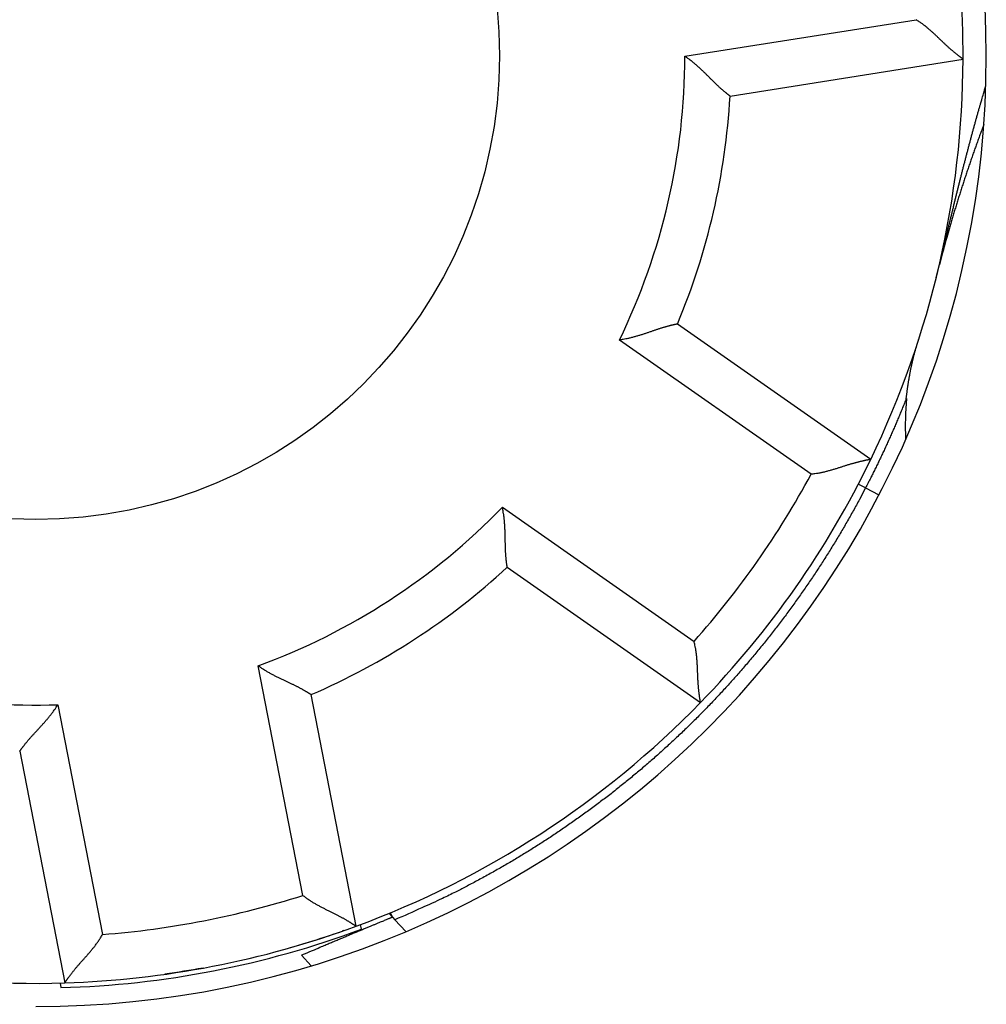
# Model space of a CAD drawing. Extents: x 82 to 594, y 0 to 388.
# Drawn here: x 189 to 199, y 146 to 157 of the extents above; entities that cross this region are included whole.
import ezdxf

# ---------------------------------------------------------------- set-up
doc = ezdxf.new("R2010")
doc.units = 0
doc.linetypes.add('HIDDENNEW0', pattern=[4.5, 1.5, -1.5, 1.5])
doc.layers.add('MUOTOVIIVAT', color=40, linetype='HIDDENNEW0')
doc.layers.add('TANGVIIVATNONDEF', color=3, linetype='HIDDENNEW0')

msp = doc.modelspace()

# ---------------------------------------------------------------- linework, layer by layer
at = {"layer": 'MUOTOVIIVAT', "color": 40, "linetype": 'CONTINUOUS'}
for p, q in [((196.60862, 156.13529), (199.12113, 156.53323)), ((198.86256, 154.30615), (198.86424, 154.30487)), ((198.12491, 152.21811), (196.04113, 153.67719)), ((194.20568, 151.0559), (196.28946, 149.59683)), ((192.57531, 147.18483), (192.08992, 149.68191)), ((188.94872, 149.07132), (189.4341, 146.57424)), ((192.9312, 147.32359), (192.96716, 147.28435)), ((192.96716, 147.28435), (192.94803, 147.33055)), ((192.96716, 147.28435), (192.99438, 147.25465)), ((192.99438, 147.25465), (193.11077, 147.12764)), ((192.43302, 147.14508), (192.43485, 147.13466)), ((192.63249, 147.15269), (192.62282, 147.20245)), ((189.38345, 146.57278), (189.39312, 146.52302))]:
    msp.add_line(p, q, dxfattribs=at)
for points in [[(199.12114, 156.53323), (199.12073, 156.53352, -0.00988544), (199.11958, 156.53434, -0.00069497), (199.11767, 156.53572, -0.00052691), (199.11506, 156.53762, -0.00090526), (199.11175, 156.54004, -0.00093826), (199.10779, 156.54296, -0.00095374), (199.10319, 156.54638, -0.00095081), (199.098, 156.55028, -0.00101329), (199.09222, 156.55465, -0.00102969), (199.08591, 156.55947, -0.00108244), (199.07906, 156.56475, -0.00110338), (199.07173, 156.57045, -0.00115968), (199.06392, 156.57658, -0.0011873), (199.05568, 156.58311, -0.00124605), (199.04703, 156.59005, -0.00127984), (199.038, 156.59736, -0.00134309), (199.0286, 156.60506, -0.00138302), (199.01888, 156.61311, -0.00145037), (199.00886, 156.62152, -0.00149891), (198.99857, 156.63026, -0.00157679), (198.98802, 156.63933, -0.00162779), (198.97726, 156.64872, -0.00169796), (198.96631, 156.65841, -0.00177872), (198.9552, 156.66838, -0.00191701), (198.94395, 156.67864, -0.00191126), (198.93258, 156.68916, -0.00179326), (198.92111, 156.69993, -0.00152846), (198.90952, 156.71092, -0.00107461), (198.89781, 156.7221, -0.00071491), (198.88598, 156.73346, -0.0003617), (198.87401, 156.74496, -0.00005325), (198.8619, 156.75658, 0.00028923), (198.84964, 156.76831, 0.00058488), (198.83724, 156.7801, 0.00091366), (198.82467, 156.79195, 0.00118361), (198.81195, 156.80382, 0.00147347), (198.79905, 156.81569, 0.00177464), (198.78598, 156.82754, 0.00216151), (198.77269, 156.83936, 0.00231644), (198.75928, 156.85107, 0.00234188), (198.74577, 156.86263, 0.00300309), (198.73181, 156.87422, 0.0041971), (198.71727, 156.88589, 0.00317771), (198.70351, 156.89678, 0.00055927), (198.69097, 156.90655, 0.00545634), (198.67435, 156.91856, 0.01068133), (198.64806, 156.93627, 0.00526798), (198.61321, 156.95901, 0.0027052)], [(196.60863, 156.13529), (196.60823, 156.13558, -0.012985), (196.60713, 156.13638, -0.00092268), (196.60531, 156.13773, -0.00068107), (196.60281, 156.1396, -0.00115153), (196.59964, 156.14198, -0.00118991), (196.59586, 156.14485, -0.00120779), (196.59147, 156.14822, -0.00120301), (196.58652, 156.15206, -0.00128117), (196.58101, 156.15637, -0.00130126), (196.575, 156.16114, -0.00136734), (196.56848, 156.16636, -0.00139324), (196.56152, 156.17201, -0.00146379), (196.5541, 156.1781, -0.00149806), (196.54629, 156.18459, -0.00157149), (196.53809, 156.1915, -0.00161348), (196.52954, 156.19879, -0.00169263), (196.52066, 156.20648, -0.00174178), (196.51149, 156.21453, -0.00182491), (196.50204, 156.22296, -0.00188577), (196.49235, 156.23173, -0.00198502), (196.48244, 156.24085, -0.00204404), (196.47235, 156.2503, -0.00212055), (196.46208, 156.26007, -0.00195889), (196.45165, 156.27014, -0.00157153), (196.44105, 156.28049, -0.00124959), (196.43029, 156.29108, -0.00092672), (196.41936, 156.30192, -0.00065244), (196.40827, 156.31296, -0.00036373), (196.397, 156.32419, -0.00011942), (196.38557, 156.33559, 0.00014258), (196.37397, 156.34713, 0.00036431), (196.36221, 156.35879, 0.00060663), (196.35027, 156.37056, 0.00081647), (196.33817, 156.3824, 0.00105392), (196.32589, 156.39429, 0.0012462), (196.31345, 156.40622, 0.00145322), (196.30084, 156.41816, 0.00167502), (196.28805, 156.43009, 0.0019667), (196.27506, 156.44201, 0.00206923), (196.26196, 156.45383, 0.0020642), (196.24878, 156.46551, 0.00259253), (196.23519, 156.47725, 0.00355953), (196.22108, 156.48911, 0.00269899), (196.20773, 156.50019, 0.00052062), (196.19558, 156.51016, 0.00455612), (196.17958, 156.52247, 0.00888808), (196.15443, 156.54076, 0.00441146), (196.12119, 156.56432, 0.00227751)], [(199.34445, 155.82951), (199.32584, 155.77997, 0.0009079), (199.30741, 155.73035, 0.00090785), (199.28917, 155.68066, 0.00090781), (199.2711, 155.63091, 0.00090787), (199.25322, 155.58109, 0.0009079), (199.23552, 155.53121, 0.00090791), (199.218, 155.48126, 0.00090789), (199.20066, 155.43125, 0.00090785), (199.18351, 155.38117, 0.00090789), (199.16654, 155.33104, 0.000908), (199.14976, 155.28084, 0.0009078), (199.13315, 155.23059, 0.0009073), (199.11673, 155.18027, 0.00090791), (199.1005, 155.1299, 0.00090948), (199.08445, 155.07947, 0.00090718), (199.06858, 155.02899, 0.0009016), (199.05291, 154.97848, 0.00090934), (199.03741, 154.92787, 0.00092764), (199.02208, 154.87712, 0.0009013), (199.00698, 154.82653, 0.00084161), (198.99216, 154.7762, 0.00092862), (198.9773, 154.725, 0.00110648), (198.96232, 154.67254, 0.0008402), (198.94837, 154.62327, 0.00028926), (198.93584, 154.5787, 0.0011842), (198.92018, 154.52136, 0.00203715), (198.89661, 154.43292, 0.00099649), (198.86606, 154.31702, 0.00052827)], [(198.83072, 154.17661), (198.83169, 154.18055, -0.00000861), (198.83266, 154.18448, -0.00000951), (198.83363, 154.18842, -0.00000862), (198.8346, 154.19236, -0.00000571), (198.83557, 154.1963, -0.00000357), (198.83655, 154.20025, -0.00000163), (198.83752, 154.20419, 0.00000019), (198.83849, 154.20814, 0.00000237), (198.83947, 154.21209, 0.00000427), (198.84044, 154.21604, 0.00000637), (198.84141, 154.21999, 0.00000825), (198.84239, 154.22395, 0.00001036), (198.84337, 154.22791, 0.00001223), (198.84434, 154.23187, 0.00001434), (198.84532, 154.23583, 0.0000162), (198.84629, 154.23979, 0.00001829), (198.84727, 154.24376, 0.00002015), (198.84825, 154.24773, 0.00002224), (198.84922, 154.2517, 0.00002408), (198.8502, 154.25568, 0.00002617), (198.85118, 154.25966, 0.000028), (198.85216, 154.26363, 0.00003005), (198.85313, 154.26762, 0.00003191), (198.85411, 154.2716, 0.00003406), (198.85509, 154.27559, 0.00003576), (198.85607, 154.27958, 0.00003749), (198.85704, 154.28357, 0.00003974), (198.85802, 154.28757, 0.00004288), (198.859, 154.29158, 0.00004314), (198.85998, 154.29557, 0.00004151), (198.86095, 154.29954, 0.00004857), (198.86193, 154.30359, 0.00006191), (198.86294, 154.30772, 0.00004703), (198.86389, 154.31161, 0.00001283), (198.86475, 154.31513, 0.00007258), (198.86584, 154.31965, 0.00013307), (198.86754, 154.32663, 0.00006542), (198.86975, 154.33577, 0.00003417)], [(196.04114, 153.67719), (196.04066, 153.67711, 0.01255053), (196.03932, 153.67687, 0.00088678), (196.03709, 153.67645, 0.0006688), (196.03402, 153.67587, 0.00114526), (196.03013, 153.67512, 0.00118626), (196.02547, 153.6742, 0.0012054), (196.02005, 153.67309, 0.00120138), (196.01391, 153.67181, 0.00127999), (196.00707, 153.67035, 0.0013004), (195.99958, 153.6687, 0.00136669), (195.99143, 153.66686, 0.00139276), (195.98269, 153.66484, 0.00146342), (195.97336, 153.66262, 0.00149778), (195.96349, 153.66021, 0.00157128), (195.95309, 153.65759, 0.00161333), (195.94221, 153.65478, 0.00169252), (195.93086, 153.65177, 0.0017417), (195.91909, 153.64855, 0.00182486), (195.9069, 153.64512, 0.00188574), (195.89435, 153.64148, 0.00198501), (195.88144, 153.63763, 0.00204404), (195.86823, 153.63356, 0.00212055), (195.85471, 153.62928, 0.0019589), (195.84093, 153.6248, 0.00157158), (195.82687, 153.62015, 0.00124967), (195.81255, 153.61534, 0.00092683), (195.79797, 153.61039, 0.00065257), (195.78316, 153.60533, 0.00036389), (195.76811, 153.60018, 0.00011961), (195.75285, 153.59494, -0.00014237), (195.73736, 153.58965, -0.00036408), (195.72167, 153.58433, -0.00060638), (195.70579, 153.57899, -0.0008162), (195.68972, 153.57365, -0.00105364), (195.67347, 153.56834, -0.0012459), (195.65706, 153.56308, -0.00145291), (195.64049, 153.55788, -0.0016747), (195.62377, 153.55276, -0.00196636), (195.60687, 153.54774, -0.0020689), (195.58992, 153.54286, -0.0020639), (195.57295, 153.53814, -0.00259218), (195.55559, 153.53354, -0.00355911), (195.53771, 153.52906, -0.0026987), (195.52085, 153.52496, -0.00052055), (195.50556, 153.52133, -0.0045557), (195.48579, 153.51728, -0.00888746), (195.45516, 153.51186, -0.00441123), (195.41496, 153.50526, -0.00227742)], [(198.50817, 152.87475), (198.51006, 152.89111, -0.00098957), (198.512, 152.90744, -0.00098537), (198.51402, 152.92374, -0.00099413), (198.51609, 152.94002, -0.00101728), (198.51823, 152.95626, -0.00103505), (198.52043, 152.97249, -0.0010512), (198.5227, 152.98868, -0.00106659), (198.52504, 153.00485, -0.00108441), (198.52745, 153.02099, -0.00110029), (198.52993, 153.03711, -0.00111756), (198.53247, 153.0532, -0.00113317), (198.53509, 153.06926, -0.00115041), (198.53779, 153.0853, -0.00116591), (198.54055, 153.10131, -0.00118297), (198.54339, 153.1173, -0.00119829), (198.5463, 153.13327, -0.00121519), (198.5493, 153.1492, -0.0012303), (198.55237, 153.16512, -0.00124691), (198.55551, 153.18101, -0.00126189), (198.55874, 153.19687, -0.00127854), (198.56205, 153.21271, -0.0012929), (198.56544, 153.22853, -0.00130834), (198.56891, 153.24432, -0.00132372), (198.57246, 153.26009, -0.0013422), (198.5761, 153.27584, -0.00135264), (198.57983, 153.29156, -0.00135924), (198.58364, 153.30725, -0.00138554), (198.58754, 153.32293, -0.00143089), (198.59153, 153.33861, -0.00140133), (198.5956, 153.35421, -0.00131756), (198.59973, 153.36969, -0.00147393), (198.60402, 153.3854, -0.00178544), (198.60853, 153.40145, -0.00135548), (198.61281, 153.4165, -0.0004421), (198.61673, 153.4301, -0.00195546), (198.62198, 153.44752, -0.0034196), (198.63035, 153.47428, -0.00167295), (198.64148, 153.50929, -0.00088266)], [(198.12491, 152.21811), (198.12442, 152.21803, 0.01049164), (198.12303, 152.21779, 0.00075769), (198.12071, 152.21739, 0.00054862), (198.11753, 152.21683, 0.00091619), (198.11349, 152.2161, 0.00094474), (198.10865, 152.21521, 0.00095808), (198.10302, 152.21415, 0.00095387), (198.09665, 152.21293, 0.00101555), (198.08954, 152.21153, 0.00103142), (198.08175, 152.20997, 0.0010838), (198.07328, 152.20823, 0.00110446), (198.06419, 152.20632, 0.00116055), (198.05449, 152.20423, 0.00118802), (198.04422, 152.20197, 0.00124663), (198.0334, 152.19953, 0.00128033), (198.02207, 152.19692, 0.00134349), (198.01025, 152.19412, 0.00138335), (197.99799, 152.19114, 0.00145064), (197.98529, 152.18798, 0.00149912), (197.97221, 152.18463, 0.00157696), (197.95876, 152.1811, 0.00162793), (197.94498, 152.17738, 0.00169806), (197.93088, 152.17348, 0.00177879), (197.91652, 152.16938, 0.00191706), (197.90191, 152.16509, 0.00191127), (197.88709, 152.16062, 0.00179325), (197.87205, 152.15597, 0.00152841), (197.85682, 152.15117, 0.00107451), (197.8414, 152.14625, 0.00071477), (197.82578, 152.14123, 0.00036153), (197.80998, 152.13614, 0.00005305), (197.794, 152.131, -0.00028947), (197.77784, 152.12584, -0.00058516), (197.76152, 152.12068, -0.00091397), (197.74503, 152.11554, -0.00118395), (197.72839, 152.11045, -0.00147385), (197.71161, 152.10543, -0.00177504), (197.69465, 152.10051, -0.00216196), (197.67753, 152.09571, -0.0023169), (197.66034, 152.09107, -0.00234232), (197.64313, 152.08661, -0.00300362), (197.62551, 152.08231, -0.00419779), (197.60733, 152.07819, -0.00317822), (197.59019, 152.07444, -0.00055939), (197.57463, 152.07114, -0.00545715), (197.55442, 152.06764, -0.01068277), (197.52302, 152.06325, -0.00526864), (197.48174, 152.05808, -0.00270553)], [(194.20569, 151.05592), (194.20561, 151.0564, -0.01433995), (194.20538, 151.05773, -0.00106068), (194.205, 151.05997, -0.00072871), (194.20449, 151.06305, -0.00117545), (194.20387, 151.06696, -0.00120403), (194.20315, 151.07165, -0.00121718), (194.20233, 151.07712, -0.00120958), (194.20143, 151.08332, -0.001286), (194.20047, 151.09025, -0.00130491), (194.19945, 151.09786, -0.00137016), (194.19839, 151.10614, -0.00139546), (194.19731, 151.11505, -0.00146555), (194.1962, 151.12457, -0.00149946), (194.19509, 151.13467, -0.00157261), (194.19399, 151.14533, -0.00161438), (194.19291, 151.15652, -0.00169333), (194.19186, 151.16822, -0.00174233), (194.19086, 151.18038, -0.00182532), (194.18991, 151.19301, -0.00188606), (194.18904, 151.20605, -0.00198521), (194.18824, 151.21949, -0.00204415), (194.18755, 151.2333, -0.00212058), (194.18695, 151.24746, -0.00195892), (194.18644, 151.26195, -0.00157164), (194.18601, 151.27675, -0.00124975), (194.18563, 151.29185, -0.00092694), (194.18529, 151.30724, -0.00065271), (194.18498, 151.32289, -0.00036406), (194.18468, 151.3388, -0.00011979), (194.18437, 151.35493, 0.00014216), (194.18405, 151.37129, 0.00036385), (194.18369, 151.38786, 0.00060612), (194.18327, 151.40461, 0.00081591), (194.18279, 151.42153, 0.00105331), (194.18222, 151.43862, 0.00124555), (194.18156, 151.45584, 0.00145253), (194.18078, 151.47319, 0.00167427), (194.17987, 151.49066, 0.00196589), (194.1788, 151.50825, 0.0020684), (194.17759, 151.52585, 0.00206341), (194.17623, 151.54341, 0.00259158), (194.17461, 151.5613, 0.00355829), (194.1727, 151.57963, 0.00269806), (194.1708, 151.59688, 0.0005204), (194.16898, 151.61248, 0.00455464), (194.16602, 151.63246, 0.00888533), (194.16064, 151.66309, 0.00441013), (194.15309, 151.70313, 0.00227684)], [(196.28947, 149.59684), (196.28937, 149.59733, -0.01053849), (196.28912, 149.59872, -0.00075616), (196.2887, 149.60103, -0.00054799), (196.28814, 149.60421, -0.00091596), (196.28745, 149.60825, -0.00094458), (196.28663, 149.6131, -0.00095794), (196.2857, 149.61876, -0.00095374), (196.28467, 149.62516, -0.00101545), (196.28355, 149.63232, -0.00103132), (196.28235, 149.64017, -0.00108371), (196.28109, 149.64873, -0.00110438), (196.27978, 149.65792, -0.00116048), (196.27842, 149.66775, -0.00118794), (196.27703, 149.67817, -0.00124656), (196.27562, 149.68917, -0.00128026), (196.27421, 149.70071, -0.00134343), (196.2728, 149.71277, -0.00138329), (196.2714, 149.72531, -0.00145058), (196.27003, 149.73833, -0.00149907), (196.2687, 149.75176, -0.00157692), (196.26742, 149.76562, -0.00162789), (196.2662, 149.77984, -0.00169803), (196.26505, 149.79442, -0.00177876), (196.26399, 149.80931, -0.00191703), (196.26302, 149.82451, -0.00191127), (196.26215, 149.83997, -0.00179328), (196.26138, 149.85569, -0.00152849), (196.26068, 149.87164, -0.00107466), (196.26003, 149.88782, -0.00071498), (196.2594, 149.90421, -0.0003618), (196.25878, 149.9208, -0.00005336), (196.25814, 149.93757, 0.0002891), (196.25747, 149.95452, 0.00058472), (196.25674, 149.97162, 0.00091347), (196.25593, 149.98888, 0.0011834), (196.25502, 150.00625, 0.00147323), (196.25399, 150.02375, 0.00177435), (196.25282, 150.04136, 0.00216116), (196.25147, 150.05909, 0.00231606), (196.24996, 150.07683, 0.00234148), (196.24826, 150.09453, 0.00300257), (196.24628, 150.11256, 0.00419634), (196.24393, 150.13106, 0.0031771), (196.24159, 150.14845, 0.00055914), (196.23937, 150.16419, 0.00545525), (196.23575, 150.18438, 0.01067894), (196.22914, 150.21539, 0.00526667), (196.21987, 150.25596, 0.00270449)], [(192.08994, 149.6819), (192.08953, 149.68218, 0.01284422), (192.0884, 149.68293, 0.0009235), (192.0865, 149.68419, 0.00068161), (192.0839, 149.6859, 0.00115161), (192.08057, 149.68806, 0.00119004), (192.07658, 149.69063, 0.00120795), (192.07191, 149.69361, 0.00120319), (192.06661, 149.69695, 0.00128134), (192.06067, 149.70065, 0.00130144), (192.05413, 149.70467, 0.0013675), (192.047, 149.70901, 0.00139341), (192.0393, 149.71362, 0.00146396), (192.03105, 149.71851, 0.00149821), (192.02228, 149.72363, 0.00157164), (192.01298, 149.72897, 0.00161362), (192.0032, 149.73451, 0.00169275), (191.99294, 149.74022, 0.0017419), (191.98224, 149.74609, 0.00182501), (191.97109, 149.75209, 0.00188585), (191.95953, 149.75819, 0.00198508), (191.94757, 149.76438, 0.00204408), (191.93524, 149.77064, 0.00212056), (191.92255, 149.77694, 0.00195888), (191.90952, 149.7833, 0.00157152), (191.89617, 149.78972, 0.00124957), (191.88253, 149.79621, 0.0009267), (191.86861, 149.80277, 0.00065241), (191.85444, 149.80942, 0.0003637), (191.84003, 149.81616, 0.00011938), (191.82542, 149.82301, -0.00014263), (191.8106, 149.82996, -0.00036437), (191.79562, 149.83703, -0.0006067), (191.78048, 149.84422, -0.00081655), (191.76522, 149.85155, -0.00105402), (191.74984, 149.85901, -0.00124632), (191.73438, 149.86662, -0.00145337), (191.71885, 149.87439, -0.00167519), (191.70326, 149.88233, -0.00196692), (191.68762, 149.89046, -0.00206947), (191.67204, 149.89872, -0.00206446), (191.65655, 149.90711, -0.00259288), (191.64087, 149.91586, -0.00356004), (191.6249, 149.92507, -0.00269942), (191.60992, 149.93382, -0.00052071), (191.59641, 149.94183, -0.00455689), (191.57936, 149.95265, -0.00888982), (191.55357, 149.97003, -0.00441244), (191.52007, 149.99321, -0.00227805)], [(188.94873, 149.07131), (188.949, 149.07172, -0.01514796), (188.94976, 149.07284, -0.00115932), (188.95105, 149.07472, -0.00076312), (188.95282, 149.07728, -0.00119254), (188.95509, 149.08053, -0.0012142), (188.95783, 149.08441, -0.00122402), (188.96104, 149.08891, -0.00121444), (188.9647, 149.094, -0.0012896), (188.96882, 149.09965, -0.00130768), (188.97338, 149.10583, -0.00137233), (188.97837, 149.11252, -0.0013972), (188.98377, 149.11969, -0.00146696), (188.98959, 149.12731, -0.00150061), (188.99581, 149.13534, -0.00157355), (189.00243, 149.14378, -0.00161515), (189.00942, 149.15257, -0.00169395), (189.01679, 149.16172, -0.00174283), (189.02452, 149.17117, -0.00182571), (189.03261, 149.1809, -0.00188636), (189.04104, 149.19089, -0.00198541), (189.04981, 149.20111, -0.00204427), (189.0589, 149.21153, -0.00212062), (189.06831, 149.22213, -0.00195891), (189.078, 149.23291, -0.00157161), (189.08798, 149.24386, -0.00124971), (189.09819, 149.25498, -0.00092689), (189.10864, 149.26629, -0.00065265), (189.11929, 149.27776, -0.00036398), (189.13012, 149.28941, -0.00011971), (189.14111, 149.30123, 0.00014225), (189.15224, 149.31323, 0.00036395), (189.16348, 149.32539, 0.00060624), (189.17482, 149.33773, 0.00081604), (189.18623, 149.35024, 0.00105346), (189.19769, 149.36293, 0.00124572), (189.20918, 149.37578, 0.00145271), (189.22067, 149.38879, 0.00167448), (189.23215, 149.40199, 0.00196612), (189.2436, 149.41539, 0.00206864), (189.25496, 149.42889, 0.00206365), (189.26617, 149.44247, 0.00259188), (189.27744, 149.45646, 0.00355871), (189.2888, 149.47097, 0.0026984), (189.29941, 149.4847, 0.00052048), (189.30894, 149.49719, 0.0045552), (189.32069, 149.51361, 0.0088865), (189.33809, 149.53938, 0.00441075), (189.36048, 149.57343, 0.00227716)], [(192.57531, 147.18482), (192.5749, 147.18511, 0.00988959), (192.57373, 147.1859, 0.00069401), (192.57179, 147.18722, 0.00052656), (192.56911, 147.18903, 0.0009051), (192.5657, 147.19131, 0.00093816), (192.5616, 147.19403, 0.00095367), (192.55681, 147.19718, 0.00095075), (192.55138, 147.20073, 0.00101324), (192.54529, 147.20466, 0.00102965), (192.5386, 147.20895, 0.00108241), (192.5313, 147.21358, 0.00110335), (192.52344, 147.21852, 0.00115966), (192.51501, 147.22376, 0.00118728), (192.50605, 147.22927, 0.00124602), (192.49657, 147.23503, 0.00127982), (192.48661, 147.24101, 0.00134307), (192.47616, 147.24721, 0.001383), (192.46527, 147.25359, 0.00145035), (192.45394, 147.26013, 0.00149889), (192.44221, 147.26681, 0.00157678), (192.43008, 147.27362, 0.00162778), (192.41758, 147.28052, 0.00169795), (192.40473, 147.2875, 0.00177871), (192.39155, 147.29453, 0.00191701), (192.37806, 147.30159, 0.00191126), (192.36429, 147.30867, 0.00179326), (192.35025, 147.31577, 0.00152844), (192.33596, 147.3229, 0.00107458), (192.32145, 147.33008, 0.00071486), (192.30673, 147.33731, 0.00036164), (192.29182, 147.34463, 0.00005318), (192.27676, 147.35203, -0.00028932), (192.26155, 147.35954, -0.00058497), (192.24622, 147.36716, -0.00091376), (192.23079, 147.37492, -0.00118372), (192.21529, 147.38282, -0.00147358), (192.19973, 147.39087, -0.00177475), (192.18411, 147.39911, -0.00216162), (192.16846, 147.40755, -0.00231654), (192.15287, 147.41615, -0.00234196), (192.13739, 147.4249, -0.00300316), (192.12173, 147.43405, -0.00419716), (192.10579, 147.44371, -0.00317773), (192.09085, 147.45292, -0.00055928), (192.07737, 147.46136, -0.00545631), (192.0604, 147.47288, -0.01068107), (192.03476, 147.49153, -0.00526776), (192.00148, 147.51649, -0.00270507)], [(192.96838, 147.28138), (192.96456, 147.27995, 0.0051707), (192.95883, 147.27771, 0.0022038), (192.95113, 147.27465, 0.00124577), (192.94145, 147.27075, 0.00085625), (192.92957, 147.26593, 0.00060342), (192.91551, 147.26019, 0.00045304), (192.89912, 147.25346, 0.00034862), (192.88042, 147.24576, 0.00028281), (192.85929, 147.23703, 0.00023099), (192.83579, 147.22731, 0.00019545), (192.80982, 147.21653, 0.00016591), (192.78149, 147.20476, 0.00014481), (192.75074, 147.19196, 0.00012668), (192.71771, 147.1782, 0.00011339), (192.68237, 147.16345, 0.0001012), (192.64495, 147.14782, 0.00009168), (192.60548, 147.13132, 0.00008424), (192.5641, 147.114, 0.00007921), (192.52088, 147.0959, 0.00007149), (192.47632, 147.07722, 0.00006318), (192.43066, 147.05807, 0.00006491), (192.38307, 147.03809, 0.00007177), (192.33333, 147.01719, 0.00005294), (192.28596, 146.99728, 0.00002082), (192.2426, 146.97905, 0.00006831), (192.18672, 146.95553, 0.00011007), (192.1009, 146.91937, 0.0000538), (191.98861, 146.87205, 0.00002875)], [(189.43411, 146.57423), (189.43438, 146.57466, -0.01055824), (189.43516, 146.57583, -0.00076247), (189.43647, 146.57778, -0.00055024), (189.43828, 146.58046, -0.00091704), (189.44058, 146.58385, -0.00094524), (189.44336, 146.58791, -0.0009584), (189.44662, 146.59262, -0.00095408), (189.45033, 146.59795, -0.00101571), (189.4545, 146.60388, -0.00103153), (189.4591, 146.61036, -0.00108388), (189.46413, 146.61738, -0.00110452), (189.46957, 146.62491, -0.0011606), (189.47542, 146.63293, -0.00118805), (189.48166, 146.64139, -0.00124666), (189.48829, 146.65028, -0.00128035), (189.49529, 146.65956, -0.0013435), (189.50265, 146.66922, -0.00138335), (189.51036, 146.67921, -0.00145064), (189.51842, 146.68952, -0.00149913), (189.52679, 146.70011, -0.00157697), (189.53549, 146.71097, -0.00162792), (189.54449, 146.72205, -0.00169805), (189.5538, 146.73333, -0.00177879), (189.56338, 146.74479, -0.00191706), (189.57324, 146.75639, -0.00191127), (189.58336, 146.76811, -0.00179323), (189.59372, 146.77995, -0.00152836), (189.60429, 146.79192, -0.00107443), (189.61506, 146.80401, -0.00071466), (189.626, 146.81623, -0.00036138), (189.63708, 146.8286, -0.00005287), (189.64827, 146.84111, 0.00028969), (189.65956, 146.85376, 0.0005854), (189.67091, 146.86657, 0.00091425), (189.68232, 146.87955, 0.00118427), (189.69374, 146.89268, 0.0014742), (189.70514, 146.90598, 0.00177544), (189.71653, 146.91946, 0.00216242), (189.72788, 146.93315, 0.00231739), (189.73912, 146.94696, 0.00234281), (189.75019, 146.96087, 0.00300423), (189.76128, 146.97522, 0.00419864), (189.77244, 146.99016, 0.00317889), (189.78284, 147.00429, 0.00055953), (189.79218, 147.01716, 0.00545828), (189.80359, 147.0342, 0.01068509), (189.82038, 147.06109, 0.00526985), (189.84188, 147.09671, 0.00270617)]]:
    msp.add_lwpolyline(points, format="xyb", dxfattribs=at)
msp.add_circle((189.1212, 156.56934), 5, dxfattribs=at)
for centre, radius, start, end in [((189.1212, 156.56934), 10.25, 270, 450), ((189.1212, 156.56934), 10, 359.7931, 378.2069), ((189.1212, 156.56934), 10, 334.2069, 359.7931), ((189.1212, 156.56934), 7.5, 337.31777, 356.68223), ((201.49752, 152.59128), 2.99994, 174.54675, 182.92178), ((189.1212, 156.56934), 10, 315.7931, 334.2069), ((189.1212, 156.56934), 7.5, 293.31777, 312.68223), ((189.1212, 156.56934), 10, 290.2069, 315.7931), ((189.1212, 156.56934), 10, 246.53696, 271.7931), ((189.1212, 156.56934), 10.05, 271.55045, 290.44955), ((189.1212, 156.56934), 10, 271.7931, 290.2069), ((189.14504, 156.57803), 10, 285.74813, 289.2069), ((189.14504, 156.57803), 10, 277.86336, 280.26085)]:
    msp.add_arc(centre, radius, start, end, dxfattribs=at)
at = {"layer": 'TANGVIIVATNONDEF', "color": 3, "linetype": 'CONTINUOUS'}
for p, q in [((196.12119, 156.56432), (198.61321, 156.95901)), ((197.48174, 152.05808), (195.41496, 153.50526)), ((198.06924, 151.91128), (197.9913, 151.95186)), ((198.06923, 151.91127), (198.21306, 151.83642)), ((194.15309, 151.70313), (196.21987, 150.25596)), ((192.00148, 147.51649), (191.52007, 149.99321)), ((189.36048, 149.57343), (189.84188, 147.09671)), ((191.98861, 146.87205), (192.09195, 146.75929))]:
    msp.add_line(p, q, dxfattribs=at)
for points in [[(198.86977, 154.33577), (198.87924, 154.37461, 0.00006487), (198.8887, 154.41342, 0.00007154), (198.89814, 154.45221, 0.00006524), (198.90756, 154.49096, 0.00004427), (198.91698, 154.52969, 0.00002876), (198.92638, 154.5684, 0.00001472), (198.93577, 154.60707, 0.00000146), (198.94516, 154.64572, -0.00001441), (198.95455, 154.68435, -0.00002832), (198.96393, 154.72294, -0.0000438), (198.97332, 154.76152, -0.00005761), (198.98271, 154.80006, -0.00007326), (198.99211, 154.83858, -0.00008716), (199.00151, 154.87707, -0.00010282), (199.01093, 154.91554, -0.00011675), (199.02037, 154.95398, -0.00013245), (199.02982, 154.9924, -0.00014642), (199.03929, 155.03079, -0.00016216), (199.04878, 155.06915, -0.00017615), (199.05829, 155.10749, -0.00019192), (199.06783, 155.14581, -0.00020594), (199.0774, 155.1841, -0.00022172), (199.087, 155.22236, -0.00023576), (199.09663, 155.2606, -0.00025155), (199.1063, 155.29881, -0.0002656), (199.11601, 155.337, -0.00028141), (199.12576, 155.37517, -0.00029545), (199.13555, 155.41331, -0.00031122), (199.14539, 155.45143, -0.0003253), (199.15528, 155.48952, -0.00034122), (199.16522, 155.52759, -0.00035509), (199.17521, 155.56563, -0.00037041), (199.18525, 155.60365, -0.00038503), (199.19535, 155.64164, -0.00040246), (199.20552, 155.67962, -0.00041347), (199.21574, 155.71757, -0.00042135), (199.22603, 155.75547, -0.00043296), (199.23639, 155.79339, -0.00044894), (199.24683, 155.83135, -0.00044113), (199.2573, 155.86913, -0.00041639), (199.26777, 155.90666, -0.00046899), (199.27848, 155.94477, -0.00057262), (199.28953, 155.98374, -0.0004351), (199.29994, 156.02032, -0.00013854), (199.30939, 156.05338, -0.00063472), (199.3217, 156.09578, -0.00112044), (199.34087, 156.16103, -0.00054959), (199.36611, 156.24645, -0.00028975)], [(198.50817, 152.87475), (198.49844, 152.85013, -0.00065305), (198.48865, 152.82553, -0.00065307), (198.47878, 152.80095, -0.00065303), (198.46886, 152.7764, -0.00065292), (198.45887, 152.75188, -0.00065284), (198.44882, 152.72738, -0.00065277), (198.4387, 152.70291, -0.00065271), (198.42852, 152.67847, -0.00065265), (198.41827, 152.65405, -0.0006526), (198.40796, 152.62966, -0.00065255), (198.39759, 152.60529, -0.00065251), (198.38715, 152.58096, -0.00065248), (198.37664, 152.55665, -0.00065245), (198.36608, 152.53236, -0.00065242), (198.35545, 152.50811, -0.0006524), (198.34476, 152.48388, -0.00065239), (198.334, 152.45968, -0.00065238), (198.32318, 152.43551, -0.00065235), (198.31229, 152.41137, -0.00065239), (198.30135, 152.38726, -0.00065249), (198.29034, 152.36317, -0.00065237), (198.27926, 152.33912, -0.00065206), (198.26813, 152.31509, -0.00065255), (198.25693, 152.2911, -0.00065374), (198.24566, 152.26713, -0.00065215), (198.23434, 152.24319, -0.00064821), (198.22296, 152.21929, -0.00065387), (198.2115, 152.1954, -0.00066718), (198.19996, 152.17151, -0.00064828), (198.18841, 152.14774, -0.00060537), (198.17687, 152.12414, -0.00066823), (198.16507, 152.1002, -0.00079666), (198.15293, 152.07573, -0.00060476), (198.14149, 152.05278, -0.00020755), (198.13111, 152.03204, -0.0008532), (198.11765, 152.00548, -0.00146855), (198.09673, 151.96467, -0.00071812), (198.06923, 151.91127, -0.00038054)], [(198.06923, 151.91127), (198.0035, 151.78719, -0.00347998), (197.93608, 151.66402, -0.00348314), (197.86689, 151.5418, -0.00347906), (197.79601, 151.42051, -0.00347), (197.72341, 151.30023, -0.00346409), (197.64917, 151.18094, -0.00345941), (197.57324, 151.06269, -0.00345551), (197.49569, 150.94548, -0.00345188), (197.41649, 150.82936, -0.00344931), (197.3357, 150.71432, -0.00344737), (197.25329, 150.60042, -0.00344625), (197.16934, 150.48764, -0.0034459), (197.08379, 150.37605, -0.00344623), (196.99673, 150.26563, -0.00344747), (196.90811, 150.15644, -0.00344924), (196.81802, 150.04847, -0.00345209), (196.72639, 149.94178, -0.00345526), (196.63333, 149.83634, -0.00345966), (196.53877, 149.73223, -0.0034643), (196.4428, 149.62942, -0.00347041), (196.34537, 149.52799, -0.00347623), (196.24656, 149.42791, -0.00348325), (196.14633, 149.32925, -0.00349124), (196.04475, 149.23197, -0.00350223), (195.94178, 149.13617, -0.00350713), (195.8375, 149.04181, -0.00350717), (195.73187, 148.94895, -0.00350223), (195.62497, 148.85755, -0.00349109), (195.51678, 148.76769, -0.00348328), (195.40737, 148.67933, -0.00347674), (195.2967, 148.59253, -0.00347023), (195.18487, 148.50725, -0.00346235), (195.07184, 148.42358, -0.00346012), (194.95768, 148.34145, -0.00346182), (194.84235, 148.26094, -0.00345009), (194.72598, 148.18202, -0.00342627), (194.60856, 148.10479, -0.00345401), (194.48998, 148.0291, -0.00352259), (194.37015, 147.95502, -0.0034224), (194.24986, 147.8828, -0.00319576), (194.12935, 147.81263, -0.00352811), (194.00583, 147.74323, -0.00420955), (193.87833, 147.67426, -0.00319678), (193.75807, 147.61051, -0.00109293), (193.64888, 147.55371, -0.00451697), (193.50678, 147.48476, -0.00779956), (193.28553, 147.38377, -0.00381747), (192.99437, 147.25464, -0.00202141)]]:
    msp.add_lwpolyline(points, format="xyb", dxfattribs=at)
for centre, radius, start, end in [((189.1212, 156.56934), 7, 334.0411, 359.9589), ((189.1212, 156.56934), 9.5, 318.35084, 331.64916), ((189.12119, 156.56934), 7, 290.0411, 315.9589), ((189.1212, 156.56934), 7, 247.37363, 271.9589), ((189.1212, 156.56934), 9.5, 274.35084, 287.64916)]:
    msp.add_arc(centre, radius, start, end, dxfattribs=at)

doc.saveas('drawing.dxf')
